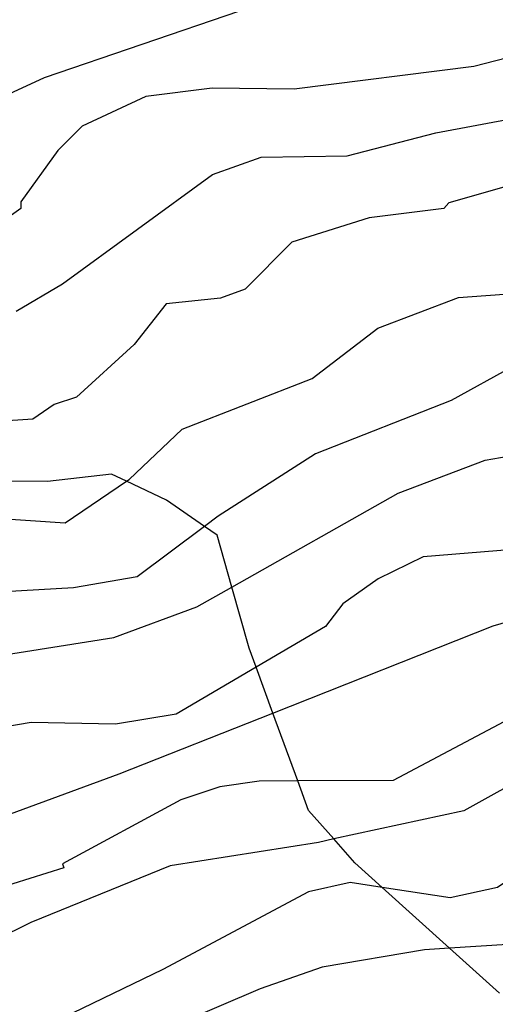
# Model space of a CAD drawing. Extents: x 95886 to 271672, y 1652922 to 1671810.
# Drawn here: x 182783 to 182796, y 1671307 to 1671335 of the extents above; entities that cross this region are included whole.
import ezdxf

# ---------------------------------------------------------------- set-up
doc = ezdxf.new("R2010")
doc.units = 0
for name, color, linetype in [('V-AFLORAMENTO_ROCHOSO', 8, 'CONTINUOUS'), ('V-CURVA_DE_NIVEL', 9, 'CONTINUOUS'), ('V-CURVA_MESTRA', 3, 'CONTINUOUS')]:
    doc.layers.add(name, color=color, linetype=linetype)

msp = doc.modelspace()

# ---------------------------------------------------------------- linework, layer by layer
at = {"layer": 'V-AFLORAMENTO_ROCHOSO'}
for p, q in [((182785.5, 1671322.29), (182783.68, 1671322.08)), ((182785.5, 1671322.29), (182783.68, 1671322.08)), ((182785.5, 1671322.29), (182783.68, 1671322.08)), ((182785.5, 1671322.29), (182783.68, 1671322.08)), ((182785.93, 1671322.09), (182785.5, 1671322.29)), ((182785.93, 1671322.09), (182785.5, 1671322.29)), ((182785.93, 1671322.09), (182785.5, 1671322.29)), ((182785.93, 1671322.09), (182785.5, 1671322.29)), ((182783.68, 1671322.08), (182778.97, 1671322.13)), ((182783.68, 1671322.08), (182778.97, 1671322.13)), ((182783.68, 1671322.08), (182778.97, 1671322.13)), ((182783.68, 1671322.08), (182778.97, 1671322.13)), ((182787.07, 1671321.55), (182785.93, 1671322.09)), ((182785.93, 1671322.09), (182785.93, 1671322.09)), ((182787.07, 1671321.55), (182785.93, 1671322.09)), ((182785.93, 1671322.09), (182785.93, 1671322.09)), ((182787.07, 1671321.55), (182785.93, 1671322.09)), ((182785.93, 1671322.09), (182785.93, 1671322.09)), ((182787.07, 1671321.55), (182785.93, 1671322.09)), ((182785.93, 1671322.09), (182785.93, 1671322.09)), ((182788.16, 1671320.8), (182787.07, 1671321.55)), ((182788.16, 1671320.8), (182787.07, 1671321.55)), ((182788.16, 1671320.8), (182787.07, 1671321.55)), ((182788.16, 1671320.8), (182787.07, 1671321.55)), ((182788.52, 1671320.55), (182788.16, 1671320.8)), ((182788.16, 1671320.8), (182788.16, 1671320.8)), ((182788.52, 1671320.55), (182788.16, 1671320.8)), ((182788.16, 1671320.8), (182788.16, 1671320.8)), ((182788.52, 1671320.55), (182788.16, 1671320.8)), ((182788.16, 1671320.8), (182788.16, 1671320.8)), ((182788.52, 1671320.55), (182788.16, 1671320.8)), ((182788.16, 1671320.8), (182788.16, 1671320.8)), ((182788.94, 1671319.07), (182788.52, 1671320.55)), ((182788.94, 1671319.07), (182788.52, 1671320.55)), ((182788.94, 1671319.07), (182788.52, 1671320.55)), ((182788.94, 1671319.07), (182788.52, 1671320.55)), ((182789.43, 1671317.33), (182788.94, 1671319.07)), ((182788.94, 1671319.07), (182788.94, 1671319.07)), ((182789.43, 1671317.33), (182788.94, 1671319.07)), ((182788.94, 1671319.07), (182788.94, 1671319.07)), ((182789.43, 1671317.33), (182788.94, 1671319.07)), ((182788.94, 1671319.07), (182788.94, 1671319.07)), ((182789.43, 1671317.33), (182788.94, 1671319.07)), ((182788.94, 1671319.07), (182788.94, 1671319.07)), ((182789.63, 1671316.79), (182789.43, 1671317.33)), ((182789.63, 1671316.79), (182789.43, 1671317.33)), ((182789.63, 1671316.79), (182789.43, 1671317.33)), ((182789.63, 1671316.79), (182789.43, 1671317.33)), ((182790.11, 1671315.48), (182789.63, 1671316.79)), ((182789.63, 1671316.79), (182789.63, 1671316.79)), ((182790.11, 1671315.48), (182789.63, 1671316.79)), ((182789.63, 1671316.79), (182789.63, 1671316.79)), ((182790.11, 1671315.48), (182789.63, 1671316.79)), ((182789.63, 1671316.79), (182789.63, 1671316.79)), ((182790.11, 1671315.48), (182789.63, 1671316.79)), ((182789.63, 1671316.79), (182789.63, 1671316.79)), ((182790.82, 1671313.55), (182790.11, 1671315.48)), ((182790.11, 1671315.48), (182790.11, 1671315.48)), ((182790.82, 1671313.55), (182790.11, 1671315.48)), ((182790.11, 1671315.48), (182790.11, 1671315.48)), ((182790.82, 1671313.55), (182790.11, 1671315.48)), ((182790.11, 1671315.48), (182790.11, 1671315.48)), ((182790.82, 1671313.55), (182790.11, 1671315.48)), ((182790.11, 1671315.48), (182790.11, 1671315.48)), ((182791.13, 1671312.7), (182790.82, 1671313.55)), ((182790.82, 1671313.55), (182790.82, 1671313.55)), ((182791.13, 1671312.7), (182790.82, 1671313.55)), ((182790.82, 1671313.55), (182790.82, 1671313.55)), ((182791.13, 1671312.7), (182790.82, 1671313.55)), ((182790.82, 1671313.55), (182790.82, 1671313.55)), ((182791.13, 1671312.7), (182790.82, 1671313.55)), ((182790.82, 1671313.55), (182790.82, 1671313.55)), ((182791.85, 1671311.89), (182791.13, 1671312.7)), ((182791.85, 1671311.89), (182791.13, 1671312.7)), ((182791.85, 1671311.89), (182791.13, 1671312.7)), ((182791.85, 1671311.89), (182791.13, 1671312.7)), ((182792.45, 1671311.21), (182791.85, 1671311.89)), ((182791.85, 1671311.89), (182791.85, 1671311.89)), ((182792.45, 1671311.21), (182791.85, 1671311.89)), ((182791.85, 1671311.89), (182791.85, 1671311.89)), ((182792.45, 1671311.21), (182791.85, 1671311.89)), ((182791.85, 1671311.89), (182791.85, 1671311.89)), ((182792.45, 1671311.21), (182791.85, 1671311.89)), ((182791.85, 1671311.89), (182791.85, 1671311.89)), ((182793.23, 1671310.51), (182792.45, 1671311.21)), ((182793.23, 1671310.51), (182792.45, 1671311.21)), ((182793.23, 1671310.51), (182792.45, 1671311.21)), ((182793.23, 1671310.51), (182792.45, 1671311.21)), ((182795.15, 1671308.78), (182793.23, 1671310.51)), ((182793.23, 1671310.51), (182793.23, 1671310.51)), ((182795.15, 1671308.78), (182793.23, 1671310.51)), ((182793.23, 1671310.51), (182793.23, 1671310.51)), ((182795.15, 1671308.78), (182793.23, 1671310.51)), ((182793.23, 1671310.51), (182793.23, 1671310.51)), ((182795.15, 1671308.78), (182793.23, 1671310.51)), ((182793.23, 1671310.51), (182793.23, 1671310.51)), ((182796.58, 1671307.49), (182795.15, 1671308.78)), ((182795.15, 1671308.78), (182795.15, 1671308.78)), ((182796.58, 1671307.49), (182795.15, 1671308.78)), ((182795.15, 1671308.78), (182795.15, 1671308.78)), ((182796.58, 1671307.49), (182795.15, 1671308.78)), ((182795.15, 1671308.78), (182795.15, 1671308.78)), ((182796.58, 1671307.49), (182795.15, 1671308.78)), ((182795.15, 1671308.78), (182795.15, 1671308.78))]:
    msp.add_line(p, q, dxfattribs=at)
at = {"layer": 'V-CURVA_DE_NIVEL'}
for p, q in [((182801.04, 1671335.24), (182795.85, 1671333.92)), ((182801.04, 1671335.24), (182795.85, 1671333.92)), ((182801.04, 1671335.24), (182795.85, 1671333.92)), ((182801.04, 1671335.24), (182795.85, 1671333.92)), ((182795.85, 1671333.92), (182790.72, 1671333.27)), ((182795.85, 1671333.92), (182790.72, 1671333.27)), ((182795.85, 1671333.92), (182790.72, 1671333.27)), ((182795.85, 1671333.92), (182790.72, 1671333.27)), ((182788.38, 1671333.3), (182786.48, 1671333.06)), ((182788.38, 1671333.3), (182786.48, 1671333.06)), ((182788.38, 1671333.3), (182786.48, 1671333.06)), ((182788.38, 1671333.3), (182786.48, 1671333.06)), ((182790.72, 1671333.27), (182788.38, 1671333.3)), ((182790.72, 1671333.27), (182788.38, 1671333.3)), ((182790.72, 1671333.27), (182788.38, 1671333.3)), ((182790.72, 1671333.27), (182788.38, 1671333.3)), ((182794.76, 1671332.02), (182800.94, 1671333.19)), ((182794.76, 1671332.02), (182800.94, 1671333.19)), ((182794.76, 1671332.02), (182800.94, 1671333.19)), ((182794.76, 1671332.02), (182800.94, 1671333.19)), ((182786.48, 1671333.06), (182784.67, 1671332.21)), ((182786.48, 1671333.06), (182784.67, 1671332.21)), ((182786.48, 1671333.06), (182784.67, 1671332.21)), ((182786.48, 1671333.06), (182784.67, 1671332.21)), ((182784.67, 1671332.21), (182783.97, 1671331.52)), ((182784.67, 1671332.21), (182783.97, 1671331.52)), ((182784.67, 1671332.21), (182783.97, 1671331.52)), ((182784.67, 1671332.21), (182783.97, 1671331.52)), ((182792.23, 1671331.37), (182794.76, 1671332.02)), ((182792.23, 1671331.37), (182794.76, 1671332.02)), ((182792.23, 1671331.37), (182794.76, 1671332.02)), ((182792.23, 1671331.37), (182794.76, 1671332.02)), ((182783.97, 1671331.52), (182782.92, 1671330.06)), ((182783.97, 1671331.52), (182782.92, 1671330.06)), ((182783.97, 1671331.52), (182782.92, 1671330.06)), ((182783.97, 1671331.52), (182782.92, 1671330.06)), ((182800.62, 1671331.58), (182795.13, 1671330.03)), ((182800.62, 1671331.58), (182795.13, 1671330.03)), ((182800.62, 1671331.58), (182795.13, 1671330.03)), ((182800.62, 1671331.58), (182795.13, 1671330.03)), ((182788.39, 1671330.84), (182789.78, 1671331.33)), ((182788.39, 1671330.84), (182789.78, 1671331.33)), ((182788.39, 1671330.84), (182789.78, 1671331.33)), ((182788.39, 1671330.84), (182789.78, 1671331.33)), ((182789.78, 1671331.33), (182792.23, 1671331.37)), ((182789.78, 1671331.33), (182792.23, 1671331.37)), ((182789.78, 1671331.33), (182792.23, 1671331.37)), ((182789.78, 1671331.33), (182792.23, 1671331.37)), ((182784.11, 1671327.72), (182788.39, 1671330.84)), ((182784.11, 1671327.72), (182788.39, 1671330.84)), ((182784.11, 1671327.72), (182788.39, 1671330.84)), ((182784.11, 1671327.72), (182788.39, 1671330.84)), ((182782.92, 1671330.06), (182782.92, 1671329.87)), ((182782.92, 1671330.06), (182782.92, 1671329.87)), ((182782.92, 1671330.06), (182782.92, 1671329.87)), ((182782.92, 1671330.06), (182782.92, 1671329.87)), ((182795.13, 1671330.03), (182794.99, 1671329.87)), ((182795.13, 1671330.03), (182794.99, 1671329.87)), ((182795.13, 1671330.03), (182794.99, 1671329.87)), ((182795.13, 1671330.03), (182794.99, 1671329.87)), ((182782.92, 1671329.87), (182782.28, 1671329.42)), ((182782.92, 1671329.87), (182782.28, 1671329.42)), ((182782.92, 1671329.87), (182782.28, 1671329.42)), ((182782.92, 1671329.87), (182782.28, 1671329.42)), ((182794.99, 1671329.87), (182792.86, 1671329.6)), ((182794.99, 1671329.87), (182792.86, 1671329.6)), ((182794.99, 1671329.87), (182792.86, 1671329.6)), ((182794.99, 1671329.87), (182792.86, 1671329.6)), ((182792.86, 1671329.6), (182790.65, 1671328.91)), ((182792.86, 1671329.6), (182790.65, 1671328.91)), ((182792.86, 1671329.6), (182790.65, 1671328.91)), ((182792.86, 1671329.6), (182790.65, 1671328.91)), ((182790.65, 1671328.91), (182789.32, 1671327.57)), ((182790.65, 1671328.91), (182789.32, 1671327.57)), ((182790.65, 1671328.91), (182789.32, 1671327.57)), ((182790.65, 1671328.91), (182789.32, 1671327.57)), ((182782.78, 1671326.94), (182784.11, 1671327.72)), ((182782.78, 1671326.94), (182784.11, 1671327.72)), ((182782.78, 1671326.94), (182784.11, 1671327.72)), ((182782.78, 1671326.94), (182784.11, 1671327.72)), ((182789.32, 1671327.57), (182788.62, 1671327.31)), ((182789.32, 1671327.57), (182788.62, 1671327.31)), ((182789.32, 1671327.57), (182788.62, 1671327.31)), ((182789.32, 1671327.57), (182788.62, 1671327.31)), ((182788.62, 1671327.31), (182787.06, 1671327.15)), ((182788.62, 1671327.31), (182787.06, 1671327.15)), ((182788.62, 1671327.31), (182787.06, 1671327.15)), ((182788.62, 1671327.31), (182787.06, 1671327.15)), ((182787.06, 1671327.15), (182786.15, 1671325.99)), ((182787.06, 1671327.15), (182786.15, 1671325.99)), ((182787.06, 1671327.15), (182786.15, 1671325.99)), ((182787.06, 1671327.15), (182786.15, 1671325.99)), ((182786.15, 1671325.99), (182784.51, 1671324.49)), ((182786.15, 1671325.99), (182784.51, 1671324.49)), ((182786.15, 1671325.99), (182784.51, 1671324.49)), ((182786.15, 1671325.99), (182784.51, 1671324.49)), ((182784.51, 1671324.49), (182783.87, 1671324.28)), ((182784.51, 1671324.49), (182783.87, 1671324.28)), ((182784.51, 1671324.49), (182783.87, 1671324.28)), ((182784.51, 1671324.49), (182783.87, 1671324.28)), ((182783.87, 1671324.28), (182783.26, 1671323.86)), ((182783.87, 1671324.28), (182783.26, 1671323.86)), ((182783.87, 1671324.28), (182783.26, 1671323.86)), ((182783.87, 1671324.28), (182783.26, 1671323.86)), ((182783.26, 1671323.86), (182780.62, 1671323.69)), ((182783.26, 1671323.86), (182780.62, 1671323.69)), ((182783.26, 1671323.86), (182780.62, 1671323.69)), ((182783.26, 1671323.86), (182780.62, 1671323.69))]:
    msp.add_line(p, q, dxfattribs=at)
for points in [[(182774.76, 1671329.13), (182775.71, 1671329.41), (182780.8, 1671332.32), (182783.59, 1671333.6), (182789.17, 1671335.5), (182791.86, 1671336.09), (182794.55, 1671336.03), (182797.3, 1671336.42), (182799.64, 1671337.36), (182804.56, 1671338.84), (182809.52, 1671340.66), (182812.05, 1671341.8), (182819.76, 1671345.99)], [(182774.76, 1671329.13), (182775.71, 1671329.41), (182780.8, 1671332.32), (182783.59, 1671333.6), (182789.17, 1671335.5), (182791.86, 1671336.09), (182794.55, 1671336.03), (182797.3, 1671336.42), (182799.64, 1671337.36), (182804.56, 1671338.84), (182809.52, 1671340.66), (182812.05, 1671341.8), (182819.76, 1671345.99)], [(182774.76, 1671329.13), (182775.71, 1671329.41), (182780.8, 1671332.32), (182783.59, 1671333.6), (182789.17, 1671335.5), (182791.86, 1671336.09), (182794.55, 1671336.03), (182797.3, 1671336.42), (182799.64, 1671337.36), (182804.56, 1671338.84), (182809.52, 1671340.66), (182812.05, 1671341.8), (182819.76, 1671345.99)], [(182774.76, 1671329.13), (182775.71, 1671329.41), (182780.8, 1671332.32), (182783.59, 1671333.6), (182789.17, 1671335.5), (182791.86, 1671336.09), (182794.55, 1671336.03), (182797.3, 1671336.42), (182799.64, 1671337.36), (182804.56, 1671338.84), (182809.52, 1671340.66), (182812.05, 1671341.8), (182819.76, 1671345.99)], [(182790.11, 1671315.48), (182796.4, 1671317.97), (182807.16, 1671321.11), (182823.41, 1671325.38), (182826.85, 1671326.89), (182833.88, 1671329.36), (182838.63, 1671330.88), (182843.97, 1671332.33), (182846.98, 1671332.97), (182849.61, 1671333.27), (182852.82, 1671333.19), (182857.37, 1671332.82), (182868.3, 1671331.2), (182876.54, 1671329.62), (182879.81, 1671328.74), (182880.9, 1671328.3), (182883.08, 1671326.84), (182891.19, 1671320.22)], [(182790.11, 1671315.48), (182796.4, 1671317.97), (182807.16, 1671321.11), (182823.41, 1671325.38), (182826.85, 1671326.89), (182833.88, 1671329.36), (182838.63, 1671330.88), (182843.97, 1671332.33), (182846.98, 1671332.97), (182849.61, 1671333.27), (182852.82, 1671333.19), (182857.37, 1671332.82), (182868.3, 1671331.2), (182876.54, 1671329.62), (182879.81, 1671328.74), (182880.9, 1671328.3), (182883.08, 1671326.84), (182891.19, 1671320.22)], [(182790.11, 1671315.48), (182796.4, 1671317.97), (182807.16, 1671321.11), (182823.41, 1671325.38), (182826.85, 1671326.89), (182833.88, 1671329.36), (182838.63, 1671330.88), (182843.97, 1671332.33), (182846.98, 1671332.97), (182849.61, 1671333.27), (182852.82, 1671333.19), (182857.37, 1671332.82), (182868.3, 1671331.2), (182876.54, 1671329.62), (182879.81, 1671328.74), (182880.9, 1671328.3), (182883.08, 1671326.84), (182891.19, 1671320.22)], [(182790.11, 1671315.48), (182796.4, 1671317.97), (182807.16, 1671321.11), (182823.41, 1671325.38), (182826.85, 1671326.89), (182833.88, 1671329.36), (182838.63, 1671330.88), (182843.97, 1671332.33), (182846.98, 1671332.97), (182849.61, 1671333.27), (182852.82, 1671333.19), (182857.37, 1671332.82), (182868.3, 1671331.2), (182876.54, 1671329.62), (182879.81, 1671328.74), (182880.9, 1671328.3), (182883.08, 1671326.84), (182891.19, 1671320.22)], [(182788.94, 1671319.07), (182793.69, 1671321.75), (182796.17, 1671322.69), (182800.98, 1671323.53), (182806.54, 1671325.85), (182814.68, 1671328.06), (182819.15, 1671329.08), (182821.08, 1671329.88), (182823.23, 1671331.59), (182824.32, 1671332.25), (182825.29, 1671332.84)], [(182788.94, 1671319.07), (182793.69, 1671321.75), (182796.17, 1671322.69), (182800.98, 1671323.53), (182806.54, 1671325.85), (182814.68, 1671328.06), (182819.15, 1671329.08), (182821.08, 1671329.88), (182823.23, 1671331.59), (182824.32, 1671332.25), (182825.29, 1671332.84)], [(182788.94, 1671319.07), (182793.69, 1671321.75), (182796.17, 1671322.69), (182800.98, 1671323.53), (182806.54, 1671325.85), (182814.68, 1671328.06), (182819.15, 1671329.08), (182821.08, 1671329.88), (182823.23, 1671331.59), (182824.32, 1671332.25), (182825.29, 1671332.84)], [(182788.94, 1671319.07), (182793.69, 1671321.75), (182796.17, 1671322.69), (182800.98, 1671323.53), (182806.54, 1671325.85), (182814.68, 1671328.06), (182819.15, 1671329.08), (182821.08, 1671329.88), (182823.23, 1671331.59), (182824.32, 1671332.25), (182825.29, 1671332.84)], [(182888.21, 1671316.66), (182884.92, 1671318.83), (182882.28, 1671320.38), (182880.59, 1671321.25), (182876.19, 1671323), (182872.17, 1671324.09), (182863.94, 1671325.97), (182858.35, 1671326.64), (182852.78, 1671327.05), (182847.37, 1671326.72), (182841.98, 1671326.05), (182836.61, 1671324.93), (182831.36, 1671323.14), (182826.05, 1671321.63), (182810.12, 1671318.01), (182804.89, 1671316.56), (182799.71, 1671314.99), (182795.56, 1671312.69), (182791.85, 1671311.89)], [(182888.21, 1671316.66), (182884.92, 1671318.83), (182882.28, 1671320.38), (182880.59, 1671321.25), (182876.19, 1671323), (182872.17, 1671324.09), (182863.94, 1671325.97), (182858.35, 1671326.64), (182852.78, 1671327.05), (182847.37, 1671326.72), (182841.98, 1671326.05), (182836.61, 1671324.93), (182831.36, 1671323.14), (182826.05, 1671321.63), (182810.12, 1671318.01), (182804.89, 1671316.56), (182799.71, 1671314.99), (182795.56, 1671312.69), (182791.85, 1671311.89)], [(182888.21, 1671316.66), (182884.92, 1671318.83), (182882.28, 1671320.38), (182880.59, 1671321.25), (182876.19, 1671323), (182872.17, 1671324.09), (182863.94, 1671325.97), (182858.35, 1671326.64), (182852.78, 1671327.05), (182847.37, 1671326.72), (182841.98, 1671326.05), (182836.61, 1671324.93), (182831.36, 1671323.14), (182826.05, 1671321.63), (182810.12, 1671318.01), (182804.89, 1671316.56), (182799.71, 1671314.99), (182795.56, 1671312.69), (182791.85, 1671311.89)], [(182888.21, 1671316.66), (182884.92, 1671318.83), (182882.28, 1671320.38), (182880.59, 1671321.25), (182876.19, 1671323), (182872.17, 1671324.09), (182863.94, 1671325.97), (182858.35, 1671326.64), (182852.78, 1671327.05), (182847.37, 1671326.72), (182841.98, 1671326.05), (182836.61, 1671324.93), (182831.36, 1671323.14), (182826.05, 1671321.63), (182810.12, 1671318.01), (182804.89, 1671316.56), (182799.71, 1671314.99), (182795.56, 1671312.69), (182791.85, 1671311.89)], [(182799.4, 1671325.99), (182796.96, 1671325.36), (182795.2, 1671324.39), (182791.33, 1671322.87), (182788.55, 1671321.09), (182788.16, 1671320.8)], [(182799.4, 1671325.99), (182796.96, 1671325.36), (182795.2, 1671324.39), (182791.33, 1671322.87), (182788.55, 1671321.09), (182788.16, 1671320.8)], [(182799.4, 1671325.99), (182796.96, 1671325.36), (182795.2, 1671324.39), (182791.33, 1671322.87), (182788.55, 1671321.09), (182788.16, 1671320.8)], [(182799.4, 1671325.99), (182796.96, 1671325.36), (182795.2, 1671324.39), (182791.33, 1671322.87), (182788.55, 1671321.09), (182788.16, 1671320.8)], [(182820.56, 1671325.95), (182816.68, 1671325.95), (182814.7, 1671325.63), (182806.55, 1671323.33), (182798.89, 1671320.59), (182796.97, 1671320.14), (182794.4, 1671319.93), (182793.12, 1671319.31), (182792.11, 1671318.59), (182791.61, 1671317.95), (182789.63, 1671316.79)], [(182820.56, 1671325.95), (182816.68, 1671325.95), (182814.7, 1671325.63), (182806.55, 1671323.33), (182798.89, 1671320.59), (182796.97, 1671320.14), (182794.4, 1671319.93), (182793.12, 1671319.31), (182792.11, 1671318.59), (182791.61, 1671317.95), (182789.63, 1671316.79)], [(182820.56, 1671325.95), (182816.68, 1671325.95), (182814.7, 1671325.63), (182806.55, 1671323.33), (182798.89, 1671320.59), (182796.97, 1671320.14), (182794.4, 1671319.93), (182793.12, 1671319.31), (182792.11, 1671318.59), (182791.61, 1671317.95), (182789.63, 1671316.79)], [(182820.56, 1671325.95), (182816.68, 1671325.95), (182814.7, 1671325.63), (182806.55, 1671323.33), (182798.89, 1671320.59), (182796.97, 1671320.14), (182794.4, 1671319.93), (182793.12, 1671319.31), (182792.11, 1671318.59), (182791.61, 1671317.95), (182789.63, 1671316.79)], [(182788.16, 1671320.8), (182786.24, 1671319.36), (182784.42, 1671319.05), (182780.95, 1671318.85), (182776.74, 1671316.65), (182775.27, 1671316.44), (182765.63, 1671313.96), (182764.14, 1671313.5)], [(182788.16, 1671320.8), (182786.24, 1671319.36), (182784.42, 1671319.05), (182780.95, 1671318.85), (182776.74, 1671316.65), (182775.27, 1671316.44), (182765.63, 1671313.96), (182764.14, 1671313.5)], [(182788.16, 1671320.8), (182786.24, 1671319.36), (182784.42, 1671319.05), (182780.95, 1671318.85), (182776.74, 1671316.65), (182775.27, 1671316.44), (182765.63, 1671313.96), (182764.14, 1671313.5)], [(182788.16, 1671320.8), (182786.24, 1671319.36), (182784.42, 1671319.05), (182780.95, 1671318.85), (182776.74, 1671316.65), (182775.27, 1671316.44), (182765.63, 1671313.96), (182764.14, 1671313.5)], [(182764.34, 1671310.75), (182764.99, 1671311.01), (182766.91, 1671312.3), (182771.45, 1671313.28), (182773.02, 1671313.89), (182776, 1671314.23), (182777.83, 1671314.71), (182781.32, 1671316.65), (182782.22, 1671316.97), (182782.26, 1671317.11), (182785.57, 1671317.63), (182787.94, 1671318.51), (182788.94, 1671319.07)], [(182764.34, 1671310.75), (182764.99, 1671311.01), (182766.91, 1671312.3), (182771.45, 1671313.28), (182773.02, 1671313.89), (182776, 1671314.23), (182777.83, 1671314.71), (182781.32, 1671316.65), (182782.22, 1671316.97), (182782.26, 1671317.11), (182785.57, 1671317.63), (182787.94, 1671318.51), (182788.94, 1671319.07)], [(182764.34, 1671310.75), (182764.99, 1671311.01), (182766.91, 1671312.3), (182771.45, 1671313.28), (182773.02, 1671313.89), (182776, 1671314.23), (182777.83, 1671314.71), (182781.32, 1671316.65), (182782.22, 1671316.97), (182782.26, 1671317.11), (182785.57, 1671317.63), (182787.94, 1671318.51), (182788.94, 1671319.07)], [(182764.34, 1671310.75), (182764.99, 1671311.01), (182766.91, 1671312.3), (182771.45, 1671313.28), (182773.02, 1671313.89), (182776, 1671314.23), (182777.83, 1671314.71), (182781.32, 1671316.65), (182782.22, 1671316.97), (182782.26, 1671317.11), (182785.57, 1671317.63), (182787.94, 1671318.51), (182788.94, 1671319.07)], [(182819.83, 1671318.04), (182810.24, 1671315.72), (182806.07, 1671314.44), (182802.45, 1671314.47), (182799.84, 1671313.27), (182797.7, 1671311.31), (182796.52, 1671310.51), (182795.17, 1671310.21), (182793.23, 1671310.51)], [(182819.83, 1671318.04), (182810.24, 1671315.72), (182806.07, 1671314.44), (182802.45, 1671314.47), (182799.84, 1671313.27), (182797.7, 1671311.31), (182796.52, 1671310.51), (182795.17, 1671310.21), (182793.23, 1671310.51)], [(182819.83, 1671318.04), (182810.24, 1671315.72), (182806.07, 1671314.44), (182802.45, 1671314.47), (182799.84, 1671313.27), (182797.7, 1671311.31), (182796.52, 1671310.51), (182795.17, 1671310.21), (182793.23, 1671310.51)], [(182819.83, 1671318.04), (182810.24, 1671315.72), (182806.07, 1671314.44), (182802.45, 1671314.47), (182799.84, 1671313.27), (182797.7, 1671311.31), (182796.52, 1671310.51), (182795.17, 1671310.21), (182793.23, 1671310.51)], [(182789.63, 1671316.79), (182787.35, 1671315.45), (182785.62, 1671315.16), (182783.21, 1671315.21), (182782.43, 1671315.08), (182781.1, 1671313.97), (182777.28, 1671311.87), (182775.19, 1671311.83), (182773.56, 1671310.91), (182771.27, 1671310.79), (182768.95, 1671309.48), (182766.25, 1671309.32), (182764.05, 1671308.48)], [(182789.63, 1671316.79), (182787.35, 1671315.45), (182785.62, 1671315.16), (182783.21, 1671315.21), (182782.43, 1671315.08), (182781.1, 1671313.97), (182777.28, 1671311.87), (182775.19, 1671311.83), (182773.56, 1671310.91), (182771.27, 1671310.79), (182768.95, 1671309.48), (182766.25, 1671309.32), (182764.05, 1671308.48)], [(182789.63, 1671316.79), (182787.35, 1671315.45), (182785.62, 1671315.16), (182783.21, 1671315.21), (182782.43, 1671315.08), (182781.1, 1671313.97), (182777.28, 1671311.87), (182775.19, 1671311.83), (182773.56, 1671310.91), (182771.27, 1671310.79), (182768.95, 1671309.48), (182766.25, 1671309.32), (182764.05, 1671308.48)], [(182789.63, 1671316.79), (182787.35, 1671315.45), (182785.62, 1671315.16), (182783.21, 1671315.21), (182782.43, 1671315.08), (182781.1, 1671313.97), (182777.28, 1671311.87), (182775.19, 1671311.83), (182773.56, 1671310.91), (182771.27, 1671310.79), (182768.95, 1671309.48), (182766.25, 1671309.32), (182764.05, 1671308.48)], [(182763.08, 1671305.91), (182764.8, 1671306.55), (182775.22, 1671309.89), (182785.72, 1671313.75), (182790.11, 1671315.48)], [(182763.08, 1671305.91), (182764.8, 1671306.55), (182775.22, 1671309.89), (182785.72, 1671313.75), (182790.11, 1671315.48)], [(182763.08, 1671305.91), (182764.8, 1671306.55), (182775.22, 1671309.89), (182785.72, 1671313.75), (182790.11, 1671315.48)], [(182763.08, 1671305.91), (182764.8, 1671306.55), (182775.22, 1671309.89), (182785.72, 1671313.75), (182790.11, 1671315.48)], [(182791.85, 1671311.89), (182791.41, 1671311.79), (182787.18, 1671311.12), (182783.2, 1671309.51), (182774.99, 1671305.45), (182770.74, 1671303.74), (182766.7, 1671303.41), (182763.42, 1671301.91)], [(182791.85, 1671311.89), (182791.41, 1671311.79), (182787.18, 1671311.12), (182783.2, 1671309.51), (182774.99, 1671305.45), (182770.74, 1671303.74), (182766.7, 1671303.41), (182763.42, 1671301.91)], [(182791.85, 1671311.89), (182791.41, 1671311.79), (182787.18, 1671311.12), (182783.2, 1671309.51), (182774.99, 1671305.45), (182770.74, 1671303.74), (182766.7, 1671303.41), (182763.42, 1671301.91)], [(182791.85, 1671311.89), (182791.41, 1671311.79), (182787.18, 1671311.12), (182783.2, 1671309.51), (182774.99, 1671305.45), (182770.74, 1671303.74), (182766.7, 1671303.41), (182763.42, 1671301.91)], [(182801.2, 1671311.21), (182798.47, 1671309.51), (182796.81, 1671308.88), (182795.15, 1671308.78)], [(182801.2, 1671311.21), (182798.47, 1671309.51), (182796.81, 1671308.88), (182795.15, 1671308.78)], [(182801.2, 1671311.21), (182798.47, 1671309.51), (182796.81, 1671308.88), (182795.15, 1671308.78)], [(182801.2, 1671311.21), (182798.47, 1671309.51), (182796.81, 1671308.88), (182795.15, 1671308.78)], [(182793.23, 1671310.51), (182792.32, 1671310.65), (182791.13, 1671310.38), (182786.97, 1671308.17), (182773.79, 1671301.81), (182771.99, 1671301.07), (182770.9, 1671300.76), (182770.31, 1671300.81), (182767.41, 1671301.63), (182765.61, 1671301.23), (182764.55, 1671300.17)], [(182793.23, 1671310.51), (182792.32, 1671310.65), (182791.13, 1671310.38), (182786.97, 1671308.17), (182773.79, 1671301.81), (182771.99, 1671301.07), (182770.9, 1671300.76), (182770.31, 1671300.81), (182767.41, 1671301.63), (182765.61, 1671301.23), (182764.55, 1671300.17)], [(182793.23, 1671310.51), (182792.32, 1671310.65), (182791.13, 1671310.38), (182786.97, 1671308.17), (182773.79, 1671301.81), (182771.99, 1671301.07), (182770.9, 1671300.76), (182770.31, 1671300.81), (182767.41, 1671301.63), (182765.61, 1671301.23), (182764.55, 1671300.17)], [(182793.23, 1671310.51), (182792.32, 1671310.65), (182791.13, 1671310.38), (182786.97, 1671308.17), (182773.79, 1671301.81), (182771.99, 1671301.07), (182770.9, 1671300.76), (182770.31, 1671300.81), (182767.41, 1671301.63), (182765.61, 1671301.23), (182764.55, 1671300.17)], [(182795.15, 1671308.78), (182794.44, 1671308.73), (182791.52, 1671308.23), (182789.75, 1671307.62), (182781.35, 1671304.03), (182776.82, 1671301.97), (182774.33, 1671300.62), (182768.65, 1671298.97), (182767.01, 1671298.41)], [(182795.15, 1671308.78), (182794.44, 1671308.73), (182791.52, 1671308.23), (182789.75, 1671307.62), (182781.35, 1671304.03), (182776.82, 1671301.97), (182774.33, 1671300.62), (182768.65, 1671298.97), (182767.01, 1671298.41)], [(182795.15, 1671308.78), (182794.44, 1671308.73), (182791.52, 1671308.23), (182789.75, 1671307.62), (182781.35, 1671304.03), (182776.82, 1671301.97), (182774.33, 1671300.62), (182768.65, 1671298.97), (182767.01, 1671298.41)], [(182795.15, 1671308.78), (182794.44, 1671308.73), (182791.52, 1671308.23), (182789.75, 1671307.62), (182781.35, 1671304.03), (182776.82, 1671301.97), (182774.33, 1671300.62), (182768.65, 1671298.97), (182767.01, 1671298.41)]]:
    msp.add_lwpolyline(points, dxfattribs=at)
at = {"layer": 'V-CURVA_MESTRA'}
for points in [[(182785.93, 1671322.09), (182786.01, 1671322.14), (182787.52, 1671323.57), (182791.23, 1671325.02), (182793.11, 1671326.45), (182795.41, 1671327.33), (182798.8, 1671327.58), (182800.43, 1671327.9), (182804.56, 1671329.47), (182811.49, 1671331.56), (182814.69, 1671332.69), (182820.92, 1671335.02)], [(182785.93, 1671322.09), (182786.01, 1671322.14), (182787.52, 1671323.57), (182791.23, 1671325.02), (182793.11, 1671326.45), (182795.41, 1671327.33), (182798.8, 1671327.58), (182800.43, 1671327.9), (182804.56, 1671329.47), (182811.49, 1671331.56), (182814.69, 1671332.69), (182820.92, 1671335.02)], [(182785.93, 1671322.09), (182786.01, 1671322.14), (182787.52, 1671323.57), (182791.23, 1671325.02), (182793.11, 1671326.45), (182795.41, 1671327.33), (182798.8, 1671327.58), (182800.43, 1671327.9), (182804.56, 1671329.47), (182811.49, 1671331.56), (182814.69, 1671332.69), (182820.92, 1671335.02)], [(182785.93, 1671322.09), (182786.01, 1671322.14), (182787.52, 1671323.57), (182791.23, 1671325.02), (182793.11, 1671326.45), (182795.41, 1671327.33), (182798.8, 1671327.58), (182800.43, 1671327.9), (182804.56, 1671329.47), (182811.49, 1671331.56), (182814.69, 1671332.69), (182820.92, 1671335.02)], [(182840.95, 1671328.57), (182838.08, 1671327.63), (182831.01, 1671325.75), (182828.32, 1671324.86), (182823.83, 1671323.06), (182819.06, 1671321.74), (182812.13, 1671320.8), (182806.01, 1671318.68), (182799.56, 1671316.74), (182793.54, 1671313.56), (182790.82, 1671313.55)], [(182840.95, 1671328.57), (182838.08, 1671327.63), (182831.01, 1671325.75), (182828.32, 1671324.86), (182823.83, 1671323.06), (182819.06, 1671321.74), (182812.13, 1671320.8), (182806.01, 1671318.68), (182799.56, 1671316.74), (182793.54, 1671313.56), (182790.82, 1671313.55)], [(182840.95, 1671328.57), (182838.08, 1671327.63), (182831.01, 1671325.75), (182828.32, 1671324.86), (182823.83, 1671323.06), (182819.06, 1671321.74), (182812.13, 1671320.8), (182806.01, 1671318.68), (182799.56, 1671316.74), (182793.54, 1671313.56), (182790.82, 1671313.55)], [(182840.95, 1671328.57), (182838.08, 1671327.63), (182831.01, 1671325.75), (182828.32, 1671324.86), (182823.83, 1671323.06), (182819.06, 1671321.74), (182812.13, 1671320.8), (182806.01, 1671318.68), (182799.56, 1671316.74), (182793.54, 1671313.56), (182790.82, 1671313.55)], [(182784.18, 1671320.9), (182785.93, 1671322.09)], [(182784.18, 1671320.9), (182785.93, 1671322.09)], [(182784.18, 1671320.9), (182785.93, 1671322.09)], [(182784.18, 1671320.9), (182785.93, 1671322.09)], [(182763.94, 1671316.16), (182764.54, 1671316.29), (182767.68, 1671317.88), (182770.02, 1671318.49), (182772.43, 1671318.29), (182774.9, 1671318.37), (182777.2, 1671319.25), (182779.61, 1671320.86), (182781.2, 1671321.1), (182784.18, 1671320.9)], [(182763.94, 1671316.16), (182764.54, 1671316.29), (182767.68, 1671317.88), (182770.02, 1671318.49), (182772.43, 1671318.29), (182774.9, 1671318.37), (182777.2, 1671319.25), (182779.61, 1671320.86), (182781.2, 1671321.1), (182784.18, 1671320.9)], [(182763.94, 1671316.16), (182764.54, 1671316.29), (182767.68, 1671317.88), (182770.02, 1671318.49), (182772.43, 1671318.29), (182774.9, 1671318.37), (182777.2, 1671319.25), (182779.61, 1671320.86), (182781.2, 1671321.1), (182784.18, 1671320.9)], [(182763.94, 1671316.16), (182764.54, 1671316.29), (182767.68, 1671317.88), (182770.02, 1671318.49), (182772.43, 1671318.29), (182774.9, 1671318.37), (182777.2, 1671319.25), (182779.61, 1671320.86), (182781.2, 1671321.1), (182784.18, 1671320.9)], [(182790.82, 1671313.55), (182789.72, 1671313.54), (182788.6, 1671313.38), (182787.48, 1671313.01), (182784.11, 1671311.18), (182784.14, 1671311.07), (182782.19, 1671310.46), (182782.08, 1671310.29), (182781.85, 1671310.32), (182775.73, 1671307.22), (182772.9, 1671306.18), (182770.05, 1671305.59), (182767.11, 1671305.39), (182762.81, 1671303.47)], [(182790.82, 1671313.55), (182789.72, 1671313.54), (182788.6, 1671313.38), (182787.48, 1671313.01), (182784.11, 1671311.18), (182784.14, 1671311.07), (182782.19, 1671310.46), (182782.08, 1671310.29), (182781.85, 1671310.32), (182775.73, 1671307.22), (182772.9, 1671306.18), (182770.05, 1671305.59), (182767.11, 1671305.39), (182762.81, 1671303.47)], [(182790.82, 1671313.55), (182789.72, 1671313.54), (182788.6, 1671313.38), (182787.48, 1671313.01), (182784.11, 1671311.18), (182784.14, 1671311.07), (182782.19, 1671310.46), (182782.08, 1671310.29), (182781.85, 1671310.32), (182775.73, 1671307.22), (182772.9, 1671306.18), (182770.05, 1671305.59), (182767.11, 1671305.39), (182762.81, 1671303.47)], [(182790.82, 1671313.55), (182789.72, 1671313.54), (182788.6, 1671313.38), (182787.48, 1671313.01), (182784.11, 1671311.18), (182784.14, 1671311.07), (182782.19, 1671310.46), (182782.08, 1671310.29), (182781.85, 1671310.32), (182775.73, 1671307.22), (182772.9, 1671306.18), (182770.05, 1671305.59), (182767.11, 1671305.39), (182762.81, 1671303.47)]]:
    msp.add_lwpolyline(points, dxfattribs=at)

doc.saveas('drawing.dxf')
